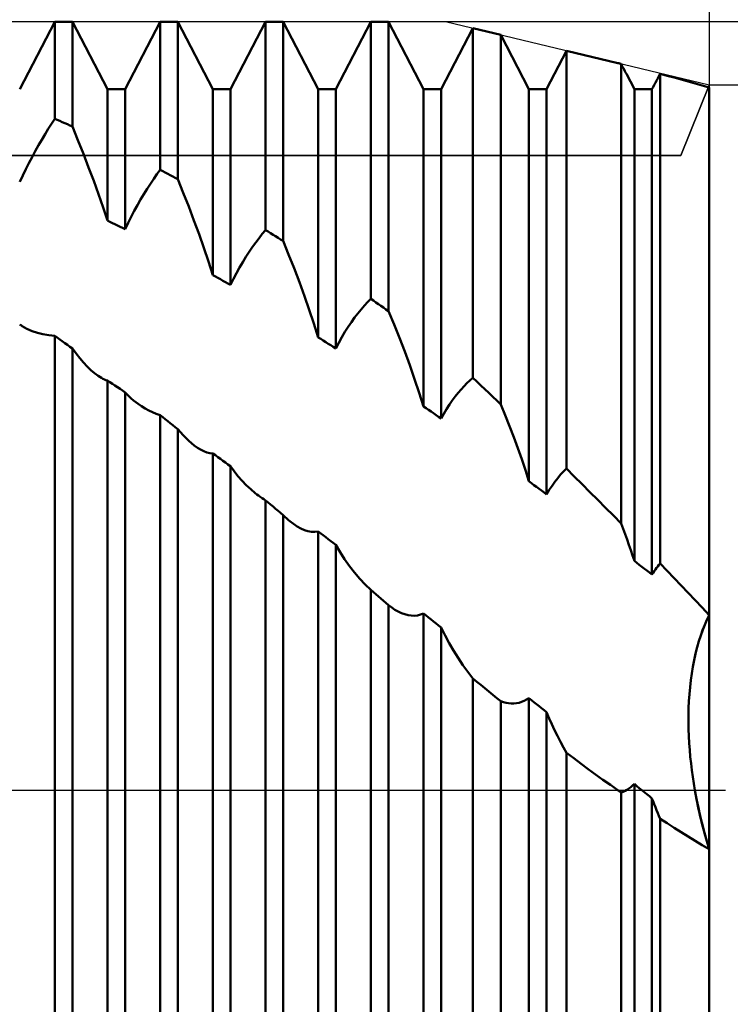
# Model space of a CAD drawing. Units: millimetres. Extents: x -27 to 180, y -42 to 48.
# Drawn here: x 128 to 140, y -4 to 13 of the extents above; entities that cross this region are included whole.
import ezdxf

# ---------------------------------------------------------------- set-up
doc = ezdxf.new("R2010")
doc.units = ezdxf.units.MM
doc.header["$LTSCALE"] = 5.3
doc.linetypes.add('LONGDASH_DASH', pattern=[0.85, 0.4, -0.2, 0.05, -0.2])
for name, color, linetype in [('1', 4, 'CONTINUOUS'), ('2', 7, 'CONTINUOUS'), ('4', 2, 'LONGDASH_DASH'), ('CUT', 1, 'CONTINUOUS'), ('NOCUT', 7, 'CONTINUOUS'), ('SK2', 7, 'CONTINUOUS'), ('SK4', 2, 'LONGDASH_DASH')]:
    doc.layers.add(name, color=color, linetype=linetype)

msp = doc.modelspace()

# ---------------------------------------------------------------- linework, layer by layer
at = {"layer": '1', "color": 4, "linetype": 'CONTINUOUS', "lineweight": 50}
for p, q in [((128.128, 12.059), (128.733, 13.22)), ((128.733, 13.22), (129.035, 13.22)), ((128.733, 11.55), (128.733, 13.22)), ((129.64, 12.059), (129.035, 13.22)), ((129.035, 11.416), (129.035, 13.22)), ((129.942, 12.059), (130.547, 13.22)), ((130.547, 13.22), (130.849, 13.22)), ((130.547, 10.673), (130.547, 13.22)), ((131.454, 12.059), (130.849, 13.22)), ((130.849, 10.511), (130.849, 13.22)), ((131.756, 12.059), (132.361, 13.22)), ((132.361, 13.22), (132.663, 13.22)), ((132.361, 9.635), (132.361, 13.22)), ((133.268, 12.059), (132.663, 13.22)), ((132.663, 9.447), (132.663, 13.22)), ((133.57, 12.059), (134.175, 13.22)), ((134.175, 13.22), (134.477, 13.22)), ((134.175, 8.451), (134.175, 13.22)), ((135.082, 12.059), (134.477, 13.22)), ((134.477, 8.241), (134.477, 13.22)), ((135.384, 12.059), (135.93, 13.108)), ((136.41, 12.992), (135.93, 13.108)), ((135.93, 7.093), (135.93, 13.108)), ((136.896, 12.059), (136.41, 12.992)), ((136.41, 6.635), (136.41, 12.992)), ((137.198, 12.059), (137.542, 12.72)), ((138.425, 12.508), (137.542, 12.72)), ((137.542, 5.531), (137.542, 12.72)), ((138.434, 12.506), (138.424, 12.508)), ((138.444, 12.504), (138.434, 12.506)), ((138.454, 12.501), (138.444, 12.504)), ((138.464, 12.499), (138.454, 12.501)), ((138.473, 12.497), (138.464, 12.499)), ((138.483, 12.494), (138.473, 12.497)), ((138.496, 12.469), (138.483, 12.494)), ((138.483, 4.587), (138.483, 12.494)), ((138.509, 12.445), (138.496, 12.469)), ((138.522, 12.42), (138.509, 12.445)), ((138.535, 12.396), (138.522, 12.42)), ((138.547, 12.371), (138.535, 12.396)), ((138.56, 12.347), (138.547, 12.371)), ((138.573, 12.323), (138.56, 12.347)), ((138.71, 12.059), (138.573, 12.323)), ((139.072, 12.169), (139.092, 12.207)), ((139.092, 12.207), (139.113, 12.245)), ((139.113, 12.245), (139.134, 12.284)), ((139.134, 12.284), (139.155, 12.323)), ((139.274, 12.291), (139.155, 12.323)), ((139.155, 3.898), (139.155, 12.323)), ((139.394, 12.258), (139.274, 12.291)), ((139.515, 12.225), (139.394, 12.258)), ((139.636, 12.191), (139.515, 12.225)), ((129.64, 12.059), (129.942, 12.059)), ((129.64, 9.797), (129.64, 12.059)), ((129.942, 9.651), (129.942, 12.059)), ((131.454, 12.059), (131.756, 12.059)), ((131.454, 8.86), (131.454, 12.059)), ((131.756, 8.69), (131.756, 12.059)), ((133.268, 12.059), (133.57, 12.059)), ((133.268, 7.789), (133.268, 12.059)), ((133.57, 7.598), (133.57, 12.059)), ((135.082, 12.059), (135.384, 12.059)), ((135.082, 6.6), (135.082, 12.059)), ((135.384, 6.392), (135.384, 12.059)), ((136.896, 12.059), (137.198, 12.059)), ((136.896, 5.312), (136.896, 12.059)), ((137.198, 5.088), (137.198, 12.059)), ((138.71, 12.059), (138.839, 12.059)), ((138.71, 3.943), (138.71, 12.059)), ((138.864, 12.059), (138.839, 12.059)), ((138.888, 12.059), (138.864, 12.059)), ((138.913, 12.059), (138.888, 12.059)), ((138.938, 12.059), (138.913, 12.059)), ((138.963, 12.059), (138.938, 12.059)), ((138.987, 12.058), (138.963, 12.059)), ((139.012, 12.058), (138.987, 12.058)), ((139.012, 12.058), (139.032, 12.095)), ((139.012, 3.708), (139.012, 12.058)), ((139.032, 12.095), (139.051, 12.132)), ((139.051, 12.132), (139.072, 12.169)), ((139.757, 12.157), (139.636, 12.191)), ((139.878, 12.122), (139.757, 12.157)), ((140, 12.087), (139.878, 12.122)), ((140, 3.012), (140, 12.087)), ((140, 3.012), (140, 12.087)), ((128.677, 11.464), (128.733, 11.55)), ((128.776, 11.531), (128.733, 11.55)), ((128.819, 11.512), (128.776, 11.531)), ((128.565, 11.284), (128.621, 11.376)), ((128.621, 11.376), (128.677, 11.464)), ((128.862, 11.493), (128.819, 11.512)), ((128.906, 11.474), (128.862, 11.493)), ((128.949, 11.455), (128.906, 11.474)), ((128.992, 11.435), (128.949, 11.455)), ((129.035, 11.416), (128.992, 11.435)), ((129.131, 11.182), (129.035, 11.416)), ((128.452, 11.093), (128.508, 11.19)), ((128.508, 11.19), (128.565, 11.284)), ((129.225, 10.948), (129.131, 11.182)), ((128.396, 10.993), (128.452, 11.093)), ((128.286, 10.787), (128.341, 10.891)), ((128.341, 10.891), (128.396, 10.993)), ((129.315, 10.714), (129.225, 10.948)), ((128.18, 10.574), (128.232, 10.682)), ((128.232, 10.682), (128.286, 10.787)), ((129.403, 10.482), (129.315, 10.714)), ((130.491, 10.596), (130.547, 10.673)), ((130.59, 10.65), (130.547, 10.673)), ((128.128, 10.465), (128.18, 10.574)), ((130.379, 10.432), (130.435, 10.516)), ((130.435, 10.516), (130.491, 10.596)), ((130.633, 10.627), (130.59, 10.65)), ((130.676, 10.604), (130.633, 10.627)), ((130.72, 10.581), (130.676, 10.604)), ((130.763, 10.558), (130.72, 10.581)), ((130.806, 10.534), (130.763, 10.558)), ((130.849, 10.511), (130.806, 10.534)), ((130.945, 10.275), (130.849, 10.511)), ((129.486, 10.251), (129.403, 10.482)), ((130.266, 10.255), (130.322, 10.345)), ((130.322, 10.345), (130.379, 10.432)), ((129.565, 10.022), (129.486, 10.251)), ((130.21, 10.161), (130.266, 10.255)), ((131.039, 10.038), (130.945, 10.275)), ((129.64, 9.797), (129.565, 10.022)), ((130.1, 9.965), (130.155, 10.064)), ((130.155, 10.064), (130.21, 10.161)), ((131.129, 9.801), (131.039, 10.038)), ((129.994, 9.758), (130.046, 9.863)), ((130.046, 9.863), (130.1, 9.965)), ((129.683, 9.776), (129.64, 9.797)), ((129.726, 9.756), (129.683, 9.776)), ((129.769, 9.735), (129.726, 9.756)), ((129.813, 9.714), (129.769, 9.735)), ((129.856, 9.693), (129.813, 9.714)), ((129.899, 9.672), (129.856, 9.693)), ((129.942, 9.651), (129.899, 9.672)), ((129.942, 9.651), (129.994, 9.758)), ((131.217, 9.563), (131.129, 9.801)), ((131.3, 9.327), (131.217, 9.563)), ((132.193, 9.422), (132.249, 9.497)), ((132.249, 9.497), (132.305, 9.568)), ((132.305, 9.568), (132.361, 9.635)), ((132.404, 9.608), (132.361, 9.635)), ((132.447, 9.582), (132.404, 9.608)), ((132.49, 9.555), (132.447, 9.582)), ((132.534, 9.528), (132.49, 9.555)), ((132.577, 9.501), (132.534, 9.528)), ((132.62, 9.474), (132.577, 9.501)), ((131.379, 9.092), (131.3, 9.327)), ((132.08, 9.261), (132.136, 9.344)), ((132.136, 9.344), (132.193, 9.422)), ((132.663, 9.447), (132.62, 9.474)), ((132.759, 9.213), (132.663, 9.447)), ((131.969, 9.085), (132.024, 9.175)), ((132.024, 9.175), (132.08, 9.261)), ((132.853, 8.977), (132.759, 9.213)), ((131.454, 8.86), (131.379, 9.092)), ((131.86, 8.895), (131.914, 8.992)), ((131.914, 8.992), (131.969, 9.085)), ((131.497, 8.836), (131.454, 8.86)), ((131.54, 8.812), (131.497, 8.836)), ((131.583, 8.788), (131.54, 8.812)), ((131.808, 8.794), (131.86, 8.895)), ((132.943, 8.739), (132.853, 8.977)), ((131.627, 8.764), (131.583, 8.788)), ((131.67, 8.739), (131.627, 8.764)), ((131.713, 8.715), (131.67, 8.739)), ((131.756, 8.69), (131.713, 8.715)), ((131.756, 8.69), (131.808, 8.794)), ((133.031, 8.5), (132.943, 8.739)), ((133.114, 8.262), (133.031, 8.5)), ((134.007, 8.27), (134.063, 8.335)), ((134.063, 8.335), (134.119, 8.395)), ((134.119, 8.395), (134.175, 8.451)), ((134.218, 8.421), (134.175, 8.451)), ((134.261, 8.391), (134.218, 8.421)), ((134.304, 8.361), (134.261, 8.391)), ((134.348, 8.331), (134.304, 8.361)), ((134.391, 8.301), (134.348, 8.331)), ((134.434, 8.271), (134.391, 8.301)), ((133.193, 8.025), (133.114, 8.262)), ((133.894, 8.128), (133.95, 8.201)), ((133.95, 8.201), (134.007, 8.27)), ((134.477, 8.241), (134.434, 8.271)), ((134.573, 8.012), (134.477, 8.241)), ((128.135, 8.006), (128.128, 8.011)), ((128.142, 8.001), (128.135, 8.006)), ((128.15, 7.997), (128.142, 8.001)), ((128.157, 7.992), (128.15, 7.997)), ((128.164, 7.987), (128.157, 7.992)), ((128.171, 7.983), (128.164, 7.987)), ((128.253, 7.937), (128.171, 7.983)), ((133.268, 7.789), (133.193, 8.025)), ((133.728, 7.882), (133.783, 7.968)), ((133.783, 7.968), (133.838, 8.05)), ((133.838, 8.05), (133.894, 8.128)), ((134.667, 7.779), (134.573, 8.012)), ((128.341, 7.898), (128.253, 7.937)), ((128.433, 7.866), (128.341, 7.898)), ((128.529, 7.842), (128.433, 7.866)), ((128.629, 7.825), (128.529, 7.842)), ((128.733, 7.817), (128.629, 7.825)), ((128.776, 7.786), (128.733, 7.817)), ((128.733, -6.432), (128.733, 7.817)), ((133.674, 7.792), (133.728, 7.882)), ((128.819, 7.754), (128.776, 7.786)), ((128.862, 7.723), (128.819, 7.754)), ((128.906, 7.691), (128.862, 7.723)), ((128.949, 7.66), (128.906, 7.691)), ((128.992, 7.628), (128.949, 7.66)), ((129.035, 7.596), (128.992, 7.628)), ((133.311, 7.762), (133.268, 7.789)), ((133.354, 7.735), (133.311, 7.762)), ((133.397, 7.708), (133.354, 7.735)), ((133.441, 7.68), (133.397, 7.708)), ((133.484, 7.653), (133.441, 7.68)), ((133.527, 7.626), (133.484, 7.653)), ((133.57, 7.598), (133.527, 7.626)), ((133.57, 7.598), (133.622, 7.697)), ((133.622, 7.697), (133.674, 7.792)), ((134.757, 7.545), (134.667, 7.779)), ((129.099, 7.511), (129.035, 7.596)), ((129.035, -6.668), (129.035, 7.596)), ((129.163, 7.431), (129.099, 7.511)), ((134.845, 7.309), (134.757, 7.545)), ((129.227, 7.357), (129.163, 7.431)), ((129.291, 7.289), (129.227, 7.357)), ((129.354, 7.227), (129.291, 7.289)), ((134.928, 7.072), (134.845, 7.309)), ((129.418, 7.173), (129.354, 7.227)), ((129.48, 7.126), (129.418, 7.173)), ((129.507, 7.108), (129.48, 7.126)), ((129.534, 7.092), (129.507, 7.108)), ((129.561, 7.078), (129.534, 7.092)), ((129.588, 7.065), (129.561, 7.078)), ((129.614, 7.054), (129.588, 7.065)), ((129.64, 7.045), (129.614, 7.054)), ((129.683, 7.016), (129.64, 7.045)), ((129.64, -7.031), (129.64, 7.045)), ((129.726, 6.988), (129.683, 7.016)), ((129.769, 6.959), (129.726, 6.988)), ((129.813, 6.93), (129.769, 6.959)), ((135.007, 6.836), (134.928, 7.072)), ((135.727, 6.893), (135.778, 6.949)), ((135.778, 6.949), (135.829, 7)), ((135.829, 7), (135.879, 7.048)), ((135.879, 7.048), (135.93, 7.093)), ((135.999, 7.028), (135.93, 7.093)), ((136.067, 6.963), (135.999, 7.028)), ((136.136, 6.897), (136.067, 6.963)), ((129.856, 6.901), (129.813, 6.93)), ((129.899, 6.872), (129.856, 6.901)), ((129.942, 6.843), (129.899, 6.872)), ((129.977, 6.806), (129.942, 6.843)), ((129.942, -7.231), (129.942, 6.843)), ((130.013, 6.771), (129.977, 6.806)), ((135.082, 6.6), (135.007, 6.836)), ((135.626, 6.77), (135.676, 6.833)), ((135.676, 6.833), (135.727, 6.893)), ((136.204, 6.832), (136.136, 6.897)), ((136.273, 6.767), (136.204, 6.832)), ((130.05, 6.737), (130.013, 6.771)), ((130.088, 6.705), (130.05, 6.737)), ((130.127, 6.674), (130.088, 6.705)), ((130.167, 6.644), (130.127, 6.674)), ((130.226, 6.604), (130.167, 6.644)), ((135.478, 6.555), (135.527, 6.631)), ((135.527, 6.631), (135.576, 6.702)), ((135.576, 6.702), (135.626, 6.77)), ((136.341, 6.701), (136.273, 6.767)), ((136.41, 6.635), (136.341, 6.701)), ((136.487, 6.45), (136.41, 6.635)), ((130.287, 6.567), (130.226, 6.604)), ((130.35, 6.532), (130.287, 6.567)), ((130.414, 6.501), (130.35, 6.532)), ((130.48, 6.473), (130.414, 6.501)), ((130.547, 6.449), (130.48, 6.473)), ((130.59, 6.415), (130.547, 6.449)), ((130.547, -7.802), (130.547, 6.449)), ((135.125, 6.571), (135.082, 6.6)), ((135.168, 6.541), (135.125, 6.571)), ((135.211, 6.511), (135.168, 6.541)), ((135.255, 6.482), (135.211, 6.511)), ((135.298, 6.452), (135.255, 6.482)), ((135.341, 6.422), (135.298, 6.452)), ((135.384, 6.392), (135.431, 6.475)), ((135.431, 6.475), (135.478, 6.555)), ((136.561, 6.263), (136.487, 6.45)), ((130.633, 6.381), (130.59, 6.415)), ((130.676, 6.347), (130.633, 6.381)), ((130.72, 6.313), (130.676, 6.347)), ((130.763, 6.279), (130.72, 6.313)), ((130.806, 6.245), (130.763, 6.279)), ((135.384, 6.392), (135.341, 6.422)), ((130.849, 6.211), (130.806, 6.245)), ((130.897, 6.156), (130.849, 6.211)), ((130.849, -8.019), (130.849, 6.211)), ((130.944, 6.104), (130.897, 6.156)), ((130.992, 6.055), (130.944, 6.104)), ((136.634, 6.074), (136.561, 6.263)), ((131.039, 6.01), (130.992, 6.055)), ((131.087, 5.968), (131.039, 6.01)), ((131.134, 5.93), (131.087, 5.968)), ((131.189, 5.891), (131.134, 5.93)), ((136.703, 5.884), (136.634, 6.074)), ((131.244, 5.858), (131.189, 5.891)), ((131.298, 5.831), (131.244, 5.858)), ((131.351, 5.81), (131.298, 5.831)), ((131.403, 5.797), (131.351, 5.81)), ((131.454, 5.791), (131.403, 5.797)), ((131.497, 5.76), (131.454, 5.791)), ((131.454, -8.18), (131.454, 5.791)), ((131.54, 5.729), (131.497, 5.76)), ((136.771, 5.693), (136.703, 5.884)), ((131.583, 5.698), (131.54, 5.729)), ((131.627, 5.667), (131.583, 5.698)), ((131.67, 5.635), (131.627, 5.667)), ((131.713, 5.604), (131.67, 5.635)), ((131.756, 5.573), (131.713, 5.604)), ((136.835, 5.502), (136.771, 5.693)), ((131.82, 5.485), (131.756, 5.573)), ((131.756, -8.36), (131.756, 5.573)), ((131.886, 5.402), (131.82, 5.485)), ((136.896, 5.312), (136.835, 5.502)), ((137.391, 5.368), (137.441, 5.427)), ((137.441, 5.427), (137.492, 5.481)), ((137.492, 5.481), (137.542, 5.531)), ((137.677, 5.397), (137.542, 5.531)), ((131.956, 5.323), (131.886, 5.402)), ((132.029, 5.248), (131.956, 5.323)), ((136.939, 5.28), (136.896, 5.312)), ((136.982, 5.248), (136.939, 5.28)), ((137.293, 5.237), (137.341, 5.305)), ((137.341, 5.305), (137.391, 5.368)), ((137.812, 5.263), (137.677, 5.397)), ((137.946, 5.128), (137.812, 5.263)), ((132.105, 5.177), (132.029, 5.248)), ((132.183, 5.111), (132.105, 5.177)), ((132.212, 5.088), (132.183, 5.111)), ((132.241, 5.066), (132.212, 5.088)), ((137.025, 5.216), (136.982, 5.248)), ((137.069, 5.184), (137.025, 5.216)), ((137.112, 5.152), (137.069, 5.184)), ((137.155, 5.12), (137.112, 5.152)), ((137.198, 5.088), (137.155, 5.12)), ((137.198, 5.088), (137.245, 5.165)), ((137.245, 5.165), (137.293, 5.237)), ((138.081, 4.994), (137.946, 5.128)), ((132.271, 5.045), (132.241, 5.066)), ((132.301, 5.024), (132.271, 5.045)), ((132.331, 5.004), (132.301, 5.024)), ((132.361, 4.984), (132.331, 5.004)), ((132.404, 4.949), (132.361, 4.984)), ((132.361, -9.053), (132.361, 4.984)), ((132.447, 4.913), (132.404, 4.949)), ((132.49, 4.877), (132.447, 4.913)), ((138.215, 4.858), (138.081, 4.994)), ((132.534, 4.841), (132.49, 4.877)), ((132.577, 4.805), (132.534, 4.841)), ((132.62, 4.769), (132.577, 4.805)), ((132.663, 4.732), (132.62, 4.769)), ((138.349, 4.723), (138.215, 4.858)), ((132.682, 4.714), (132.663, 4.732)), ((132.663, -9.248), (132.663, 4.732)), ((132.701, 4.695), (132.682, 4.714)), ((132.721, 4.677), (132.701, 4.695)), ((132.74, 4.66), (132.721, 4.677)), ((132.759, 4.644), (132.74, 4.66)), ((132.778, 4.627), (132.759, 4.644)), ((132.841, 4.579), (132.778, 4.627)), ((132.904, 4.537), (132.841, 4.579)), ((138.483, 4.587), (138.349, 4.723)), ((138.518, 4.496), (138.483, 4.587)), ((132.967, 4.502), (132.904, 4.537)), ((133.029, 4.474), (132.967, 4.502)), ((133.09, 4.454), (133.029, 4.474)), ((133.151, 4.444), (133.09, 4.454)), ((133.21, 4.442), (133.151, 4.444)), ((133.21, 4.442), (133.268, 4.449)), ((133.311, 4.416), (133.268, 4.449)), ((133.268, -9.206), (133.268, 4.449)), ((133.354, 4.383), (133.311, 4.416)), ((138.552, 4.404), (138.518, 4.496)), ((133.397, 4.351), (133.354, 4.383)), ((133.441, 4.318), (133.397, 4.351)), ((133.484, 4.285), (133.441, 4.318)), ((133.527, 4.251), (133.484, 4.285)), ((133.57, 4.218), (133.527, 4.251)), ((138.585, 4.312), (138.552, 4.404)), ((138.617, 4.22), (138.585, 4.312)), ((133.645, 4.091), (133.57, 4.218)), ((133.57, -9.364), (133.57, 4.218)), ((133.723, 3.97), (133.645, 4.091)), ((138.649, 4.128), (138.617, 4.22)), ((138.68, 4.035), (138.649, 4.128)), ((133.806, 3.853), (133.723, 3.97)), ((138.71, 3.943), (138.68, 4.035)), ((138.753, 3.91), (138.71, 3.943)), ((138.796, 3.876), (138.753, 3.91)), ((139.134, 3.874), (139.155, 3.898)), ((139.276, 3.772), (139.155, 3.898)), ((133.893, 3.742), (133.806, 3.853)), ((133.984, 3.636), (133.893, 3.742)), ((138.839, 3.843), (138.796, 3.876)), ((138.883, 3.809), (138.839, 3.843)), ((138.926, 3.776), (138.883, 3.809)), ((138.969, 3.742), (138.926, 3.776)), ((139.012, 3.708), (138.969, 3.742)), ((139.012, 3.708), (139.032, 3.738)), ((139.032, 3.738), (139.052, 3.767)), ((139.052, 3.767), (139.072, 3.795)), ((139.072, 3.795), (139.093, 3.822)), ((139.093, 3.822), (139.113, 3.848)), ((139.113, 3.848), (139.134, 3.874)), ((139.397, 3.646), (139.276, 3.772)), ((134.078, 3.537), (133.984, 3.636)), ((139.518, 3.52), (139.397, 3.646)), ((134.175, 3.444), (134.078, 3.537)), ((134.218, 3.406), (134.175, 3.444)), ((134.175, -10.167), (134.175, 3.444)), ((134.261, 3.369), (134.218, 3.406)), ((139.639, 3.393), (139.518, 3.52)), ((139.76, 3.266), (139.639, 3.393)), ((134.304, 3.331), (134.261, 3.369)), ((134.348, 3.294), (134.304, 3.331)), ((134.391, 3.256), (134.348, 3.294)), ((134.434, 3.219), (134.391, 3.256)), ((134.477, 3.181), (134.434, 3.219)), ((139.88, 3.139), (139.76, 3.266)), ((134.533, 3.14), (134.477, 3.181)), ((134.477, -10.338), (134.477, 3.181)), ((134.589, 3.103), (134.533, 3.14)), ((134.645, 3.071), (134.589, 3.103)), ((134.702, 3.045), (134.645, 3.071)), ((140, 3.012), (139.88, 3.139)), ((134.758, 3.024), (134.702, 3.045)), ((134.814, 3.01), (134.758, 3.024)), ((134.869, 3.002), (134.814, 3.01)), ((134.924, 3), (134.869, 3.002)), ((134.924, 3), (134.978, 3.006)), ((134.978, 3.006), (135.03, 3.019)), ((135.03, 3.019), (135.082, 3.04)), ((135.125, 3.006), (135.082, 3.04)), ((135.082, -10.092), (135.082, 3.04)), ((135.168, 2.971), (135.125, 3.006)), ((135.211, 2.937), (135.168, 2.971)), ((135.255, 2.903), (135.211, 2.937)), ((135.298, 2.868), (135.255, 2.903)), ((139.922, 2.845), (139.96, 2.931)), ((139.923, 2.845), (139.96, 2.931)), ((139.96, 2.931), (140, 3.012)), ((139.96, 2.931), (140, 3.012)), ((140, -12.087), (140, 3.012)), ((135.341, 2.834), (135.298, 2.868)), ((135.384, 2.8), (135.341, 2.834)), ((135.452, 2.662), (135.384, 2.8)), ((135.384, -10.226), (135.384, 2.8)), ((139.852, 2.659), (139.886, 2.754)), ((139.853, 2.66), (139.887, 2.755)), ((139.886, 2.754), (139.922, 2.845)), ((139.887, 2.755), (139.923, 2.845)), ((135.523, 2.529), (135.452, 2.662)), ((139.791, 2.456), (139.821, 2.56)), ((139.791, 2.456), (139.821, 2.56)), ((139.821, 2.56), (139.853, 2.66)), ((139.821, 2.56), (139.852, 2.659)), ((135.598, 2.399), (135.523, 2.529)), ((135.677, 2.273), (135.598, 2.399)), ((139.764, 2.348), (139.791, 2.456)), ((139.764, 2.347), (139.791, 2.456)), ((135.758, 2.151), (135.677, 2.273)), ((139.718, 2.122), (139.74, 2.236)), ((139.718, 2.122), (139.74, 2.236)), ((139.74, 2.236), (139.764, 2.348)), ((139.74, 2.236), (139.764, 2.347)), ((135.843, 2.034), (135.758, 2.151)), ((135.93, 1.922), (135.843, 2.034)), ((139.699, 2.007), (139.718, 2.122)), ((139.699, 2.007), (139.718, 2.122)), ((135.998, 1.865), (135.93, 1.922)), ((135.93, -11.023), (135.93, 1.922)), ((136.067, 1.808), (135.998, 1.865)), ((139.669, 1.771), (139.683, 1.89)), ((139.67, 1.771), (139.683, 1.89)), ((139.683, 1.89), (139.699, 2.007)), ((139.683, 1.89), (139.699, 2.007)), ((136.135, 1.752), (136.067, 1.808)), ((136.204, 1.695), (136.135, 1.752)), ((136.272, 1.639), (136.204, 1.695)), ((139.659, 1.652), (139.67, 1.771)), ((139.659, 1.65), (139.669, 1.771)), ((136.341, 1.583), (136.272, 1.639)), ((136.41, 1.527), (136.341, 1.583)), ((136.455, 1.512), (136.41, 1.527)), ((136.41, -11.17), (136.41, 1.527)), ((136.769, 1.516), (136.812, 1.534)), ((136.812, 1.534), (136.854, 1.556)), ((136.854, 1.556), (136.896, 1.584)), ((136.939, 1.549), (136.896, 1.584)), ((136.896, -10.826), (136.896, 1.584)), ((136.982, 1.514), (136.939, 1.549)), ((139.645, 1.41), (139.651, 1.531)), ((139.645, 1.408), (139.651, 1.529)), ((139.651, 1.531), (139.659, 1.652)), ((139.651, 1.529), (139.659, 1.65)), ((136.501, 1.5), (136.455, 1.512)), ((136.546, 1.493), (136.501, 1.5)), ((136.591, 1.489), (136.546, 1.493)), ((136.591, 1.489), (136.636, 1.489)), ((136.636, 1.489), (136.681, 1.494)), ((136.681, 1.494), (136.725, 1.502)), ((136.725, 1.502), (136.769, 1.516)), ((137.025, 1.479), (136.982, 1.514)), ((137.069, 1.444), (137.025, 1.479)), ((137.112, 1.409), (137.069, 1.444)), ((137.155, 1.374), (137.112, 1.409)), ((137.198, 1.339), (137.155, 1.374)), ((139.643, 1.289), (139.645, 1.41)), ((139.643, 1.287), (139.645, 1.408)), ((137.243, 1.234), (137.198, 1.339)), ((137.198, -10.933), (137.198, 1.339)), ((137.289, 1.132), (137.243, 1.234)), ((139.642, 1.168), (139.643, 1.289)), ((139.642, 1.166), (139.643, 1.287)), ((137.336, 1.03), (137.289, 1.132)), ((137.386, 0.931), (137.336, 1.03)), ((139.644, 1.047), (139.642, 1.168)), ((139.644, 1.046), (139.642, 1.166)), ((139.648, 0.927), (139.644, 1.047)), ((139.648, 0.926), (139.644, 1.046)), ((137.436, 0.832), (137.386, 0.931)), ((139.655, 0.808), (139.648, 0.927)), ((139.655, 0.807), (139.648, 0.926)), ((137.489, 0.735), (137.436, 0.832)), ((137.542, 0.64), (137.489, 0.735)), ((139.663, 0.689), (139.655, 0.808)), ((139.663, 0.69), (139.655, 0.807)), ((139.674, 0.572), (139.663, 0.69)), ((139.674, 0.572), (139.663, 0.689)), ((137.667, 0.547), (137.542, 0.64)), ((137.542, -11.455), (137.542, 0.64)), ((137.793, 0.454), (137.667, 0.547)), ((139.686, 0.455), (139.674, 0.572)), ((139.686, 0.456), (139.674, 0.572)), ((137.918, 0.362), (137.793, 0.454)), ((138.044, 0.27), (137.918, 0.362)), ((139.7, 0.34), (139.686, 0.456)), ((139.7, 0.34), (139.686, 0.455)), ((139.715, 0.227), (139.7, 0.34)), ((139.716, 0.226), (139.7, 0.34)), ((138.17, 0.179), (138.044, 0.27)), ((138.297, 0.089), (138.17, 0.179)), ((139.733, 0.113), (139.715, 0.227)), ((139.733, 0.112), (139.716, 0.226)), ((138.424, 0), (138.297, 0.089)), ((138.432, -0.006), (138.424, 0)), ((138.55, -0.012), (138.583, 0.006)), ((138.583, 0.006), (138.615, 0.027)), ((138.615, 0.027), (138.647, 0.05)), ((138.647, 0.05), (138.679, 0.076)), ((138.679, 0.076), (138.71, 0.105)), ((138.753, 0.07), (138.71, 0.105)), ((138.71, -11.396), (138.71, 0.105)), ((138.796, 0.035), (138.753, 0.07)), ((138.839, -0.001), (138.796, 0.035)), ((139.752, 0), (139.733, 0.113)), ((139.752, 0), (139.733, 0.112)), ((138.441, -0.012), (138.432, -0.006)), ((138.449, -0.018), (138.441, -0.012)), ((138.458, -0.024), (138.449, -0.018)), ((138.466, -0.03), (138.458, -0.024)), ((138.475, -0.036), (138.466, -0.03)), ((138.483, -0.042), (138.475, -0.036)), ((138.483, -0.042), (138.517, -0.028)), ((138.483, -11.622), (138.483, -0.042)), ((138.517, -0.028), (138.55, -0.012)), ((138.926, -0.071), (138.839, -0.001)), ((138.969, -0.106), (138.926, -0.071)), ((139.012, -0.142), (138.969, -0.106)), ((139.032, -0.193), (139.012, -0.142)), ((139.012, -11.475), (139.012, -0.142)), ((139.781, -0.154), (139.752, 0)), ((139.78, -0.149), (139.752, 0)), ((139.81, -0.298), (139.78, -0.149)), ((139.812, -0.306), (139.781, -0.154)), ((139.051, -0.244), (139.032, -0.193)), ((139.072, -0.295), (139.051, -0.244)), ((139.092, -0.345), (139.072, -0.295)), ((139.843, -0.445), (139.81, -0.298)), ((139.845, -0.454), (139.812, -0.306)), ((139.113, -0.395), (139.092, -0.345)), ((139.134, -0.445), (139.113, -0.395)), ((139.155, -0.494), (139.134, -0.445)), ((139.274, -0.572), (139.155, -0.494)), ((139.155, -11.701), (139.155, -0.494)), ((139.879, -0.591), (139.843, -0.445)), ((139.881, -0.599), (139.845, -0.454)), ((139.394, -0.648), (139.274, -0.572)), ((139.515, -0.724), (139.394, -0.648)), ((139.917, -0.736), (139.879, -0.591)), ((139.919, -0.741), (139.881, -0.599)), ((139.636, -0.799), (139.515, -0.724)), ((139.757, -0.874), (139.636, -0.799)), ((139.958, -0.879), (139.917, -0.736)), ((139.958, -0.881), (139.919, -0.741)), ((139.878, -0.947), (139.757, -0.874)), ((140, -1.019), (139.878, -0.947)), ((140, -1.019), (139.958, -0.879)), ((140, -1.019), (139.958, -0.881))]:
    msp.add_line(p, q, dxfattribs=at)
at = {"layer": '2', "color": 7, "linetype": 'CONTINUOUS', "lineweight": 25}
for p, q in [((140, 26.221), (140, 10)), ((168, 13.22), (135.46, 13.22)), ((153, 12.13), (140, 12.13)), ((140, -26.221), (140, -1.09))]:
    msp.add_line(p, q, dxfattribs=at)
at = {"layer": '4', "color": 2, "linetype": 'LONGDASH_DASH', "lineweight": 25}
msp.add_line((76, 0), (140, 0), dxfattribs=at)
at = {"layer": 'CUT', "color": 1, "linetype": 'CONTINUOUS', "lineweight": 25}
for p, q in [((135.46, 13.22), (118, 13.22)), ((140, 12.13), (135.46, 13.22)), ((139.51, 10.918), (140, 12.13)), ((118, 10.918), (139.51, 10.918))]:
    msp.add_line(p, q, dxfattribs=at)
at = {"layer": 'NOCUT', "color": 7, "linetype": 'CONTINUOUS', "lineweight": 25}
for p, q in [((140, 12.13), (139.51, 10.918)), ((140, 0), (140, 12.13)), ((139.51, 10.918), (118, 10.918)), ((70, 0), (140, 0))]:
    msp.add_line(p, q, dxfattribs=at)
at = {"layer": 'SK2', "color": 7, "linetype": 'CONTINUOUS', "lineweight": 25}
msp.add_line((140, 44.221), (140, 13.22), dxfattribs=at)
at = {"layer": 'SK4', "color": 2, "linetype": 'LONGDASH_DASH', "lineweight": 25}
msp.add_line((-6, 0), (146, 0), dxfattribs=at)

doc.saveas('drawing.dxf')
